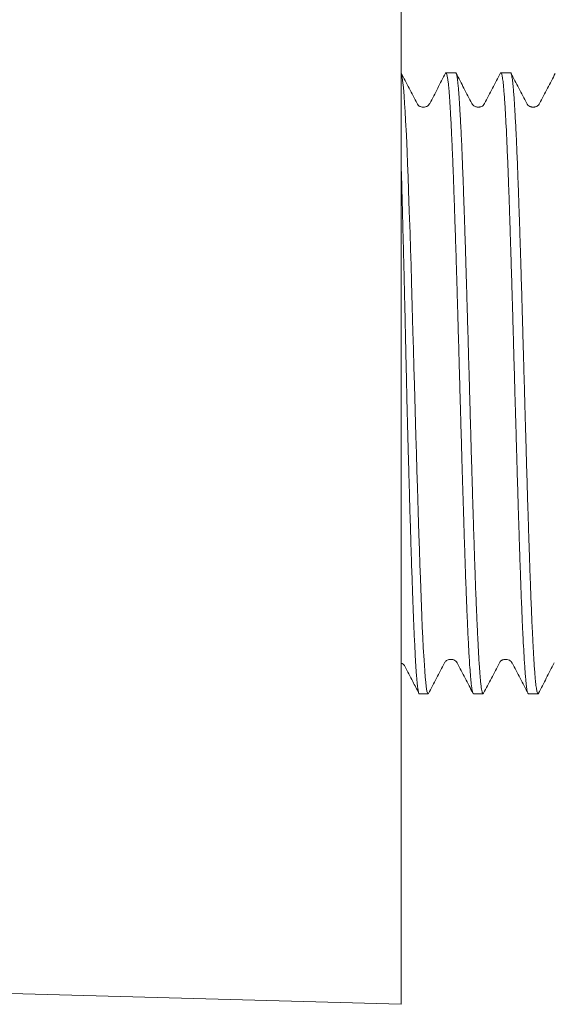
# Model space of a CAD drawing. Units: millimetres. Extents: x -263 to 596, y -280 to 508.
# Drawn here: x -32 to -14, y 65 to 98 of the extents above; entities that cross this region are included whole.
import ezdxf

# ---------------------------------------------------------------- set-up
doc = ezdxf.new("R2010")
doc.units = ezdxf.units.MM

msp = doc.modelspace()

# ---------------------------------------------------------------- linework, layer by layer
at = {"color": 7, "linetype": 'Continuous', "lineweight": 18}
for p, q in [((-18.948, 130.357), (-18.948, 65.357)), ((-17.149, 96.107), (-17.466, 96.107)), ((-15.335, 96.107), (-15.652, 96.107)), ((-18.424, 95.086), (-18.424, 95.086)), ((-18.004, 95.081), (-18.005, 95.08)), ((-16.61, 95.081), (-16.61, 95.082)), ((-14.376, 95.086), (-14.377, 95.086)), ((-18.824, 76.52), (-18.825, 76.522)), ((-15.704, 76.623), (-15.7, 76.631)), ((-15.703, 76.633), (-15.703, 76.631)), ((-15.282, 76.628), (-15.284, 76.63)), ((-18.345, 75.607), (-18.056, 75.607)), ((-16.559, 75.607), (-16.242, 75.607)), ((-14.745, 75.607), (-14.428, 75.607)), ((-36.844, 65.857), (-18.948, 65.357))]:
    msp.add_line(p, q, dxfattribs=at)
at = {"color": 7, "linetype": 'Continuous', "lineweight": 18, "flags": 128}
msp.add_lwpolyline([(-18.04, 75.624), (-18.053, 75.607), (-18.07, 75.619), (-18.094, 75.697), (-18.118, 75.845), (-18.135, 75.987), (-18.151, 76.16), (-18.167, 76.366), (-18.191, 76.72), (-18.215, 77.137), (-18.232, 77.459), (-18.249, 77.808), (-18.265, 78.183), (-18.289, 78.774), (-18.313, 79.414), (-18.329, 79.878), (-18.346, 80.363), (-18.363, 80.866), (-18.387, 81.627), (-18.41, 82.417), (-18.427, 82.973), (-18.443, 83.539), (-18.46, 84.112), (-18.484, 84.957), (-18.508, 85.808), (-18.524, 86.392), (-18.541, 86.976), (-18.557, 87.555), (-18.581, 88.388), (-18.605, 89.205), (-18.622, 89.752), (-18.638, 90.286), (-18.655, 90.806), (-18.679, 91.535), (-18.703, 92.224), (-18.719, 92.671), (-18.736, 93.097), (-18.752, 93.499), (-18.776, 94.04), (-18.8, 94.524), (-18.816, 94.822), (-18.833, 95.091), (-18.85, 95.33), (-18.874, 95.622), (-18.898, 95.847), (-18.914, 95.961), (-18.93, 96.043), (-18.947, 96.092), (-18.947, 96.092)], dxfattribs=at)
at = {"color": 7, "linetype": 'Continuous', "lineweight": 18}
for points, knots in [([(-18.424, 95.088), (-18.511, 95.257), (-18.687, 95.593), (-18.863, 95.93), (-18.95, 96.098)], [0, 0, 0, 0, 0.499966, 1, 1, 1, 1]), ([(-17.483, 96.089), (-17.569, 95.924), (-17.743, 95.59), (-17.917, 95.256), (-18.005, 95.088)], [0, 0, 0, 0, 0.495458, 1, 1, 1, 1]), ([(-17.481, 96.088), (-17.478, 96.095), (-17.466, 96.117), (-17.447, 96.093), (-17.425, 96.012), (-17.406, 95.891), (-17.389, 95.754), (-17.37, 95.559), (-17.349, 95.287), (-17.328, 94.957), (-17.309, 94.624), (-17.292, 94.306), (-17.273, 93.909), (-17.251, 93.416), (-17.23, 92.876), (-17.211, 92.368), (-17.195, 91.905), (-17.176, 91.35), (-17.154, 90.691), (-17.132, 90.003), (-17.113, 89.377), (-17.097, 88.822), (-17.078, 88.171), (-17.057, 87.421), (-17.035, 86.662), (-17.016, 85.989), (-17, 85.404), (-16.981, 84.731), (-16.959, 83.975), (-16.938, 83.23), (-16.919, 82.585), (-16.902, 82.036), (-16.883, 81.418), (-16.862, 80.741), (-16.84, 80.095), (-16.822, 79.551), (-16.805, 79.1), (-16.786, 78.606), (-16.764, 78.084), (-16.743, 77.609), (-16.724, 77.229), (-16.708, 76.927), (-16.689, 76.612), (-16.667, 76.304), (-16.645, 76.054), (-16.626, 75.88), (-16.61, 75.76), (-16.591, 75.663), (-16.574, 75.607), (-16.563, 75.613), (-16.559, 75.615)], [0, 0, 0, 0, 0.011978, 0.038004, 0.06403, 0.081882, 0.09975, 0.117603, 0.143628, 0.169654, 0.187507, 0.205374, 0.223227, 0.249252, 0.275278, 0.293131, 0.310998, 0.328851, 0.354877, 0.380903, 0.398755, 0.416623, 0.434476, 0.460501, 0.486527, 0.50438, 0.522247, 0.5401, 0.566126, 0.592151, 0.610004, 0.627871, 0.645724, 0.67175, 0.697775, 0.715628, 0.733495, 0.751348, 0.777374, 0.8034, 0.821253, 0.83912, 0.856973, 0.882999, 0.909024, 0.926877, 0.944744, 0.962597, 0.988623, 1, 1, 1, 1]), ([(-16.226, 75.629), (-16.232, 75.619), (-16.245, 75.594), (-16.264, 75.63), (-16.283, 75.707), (-16.3, 75.807), (-16.318, 75.96), (-16.34, 76.186), (-16.362, 76.471), (-16.381, 76.766), (-16.397, 77.051), (-16.416, 77.413), (-16.437, 77.868), (-16.459, 78.371), (-16.478, 78.851), (-16.495, 79.289), (-16.514, 79.819), (-16.535, 80.451), (-16.556, 81.117), (-16.575, 81.726), (-16.592, 82.268), (-16.611, 82.906), (-16.633, 83.644), (-16.654, 84.397), (-16.673, 85.067), (-16.689, 85.651), (-16.708, 86.326), (-16.73, 87.087), (-16.752, 87.841), (-16.771, 88.497), (-16.787, 89.058), (-16.806, 89.693), (-16.827, 90.391), (-16.849, 91.062), (-16.868, 91.63), (-16.885, 92.104), (-16.904, 92.627), (-16.925, 93.184), (-16.946, 93.696), (-16.965, 94.111), (-16.982, 94.445), (-17.001, 94.797), (-17.022, 95.149), (-17.044, 95.445), (-17.063, 95.661), (-17.079, 95.816), (-17.098, 95.959), (-17.12, 96.064), (-17.138, 96.11), (-17.147, 96.104), (-17.149, 96.103)], [0, 0, 0, 0, 0.017477, 0.043514, 0.061375, 0.07925, 0.097111, 0.123148, 0.149185, 0.167046, 0.184921, 0.202781, 0.228819, 0.254856, 0.272716, 0.290591, 0.308452, 0.334489, 0.360526, 0.378387, 0.396262, 0.414123, 0.44016, 0.466197, 0.484058, 0.501933, 0.519794, 0.545831, 0.571868, 0.589729, 0.607604, 0.625465, 0.651502, 0.677539, 0.6954, 0.713275, 0.731135, 0.757172, 0.78321, 0.80107, 0.818945, 0.836806, 0.862843, 0.88888, 0.906741, 0.924616, 0.942477, 0.968514, 0.994551, 1, 1, 1, 1]), ([(-16.61, 95.088), (-16.697, 95.256), (-16.871, 95.588), (-17.044, 95.921), (-17.13, 96.085)], [0, 0, 0, 0, 0.5065139, 1, 1, 1, 1]), ([(-15.664, 96.099), (-15.752, 95.93), (-15.927, 95.594), (-16.103, 95.257), (-16.191, 95.089)], [0, 0, 0, 0, 0.500031, 1, 1, 1, 1]), ([(-15.667, 96.091), (-15.662, 96.098), (-15.651, 96.113), (-15.635, 96.095), (-15.617, 96.038), (-15.595, 95.92), (-15.574, 95.739), (-15.555, 95.534), (-15.538, 95.325), (-15.519, 95.048), (-15.498, 94.687), (-15.476, 94.271), (-15.457, 93.864), (-15.441, 93.486), (-15.422, 93.021), (-15.4, 92.457), (-15.379, 91.853), (-15.36, 91.291), (-15.344, 90.786), (-15.325, 90.186), (-15.303, 89.483), (-15.281, 88.758), (-15.262, 88.105), (-15.246, 87.53), (-15.227, 86.862), (-15.206, 86.1), (-15.184, 85.336), (-15.165, 84.664), (-15.148, 84.085), (-15.129, 83.425), (-15.108, 82.689), (-15.087, 81.973), (-15.068, 81.359), (-15.051, 80.84), (-15.032, 80.262), (-15.01, 79.636), (-14.989, 79.048), (-14.97, 78.561), (-14.954, 78.162), (-14.935, 77.73), (-14.913, 77.284), (-14.891, 76.891), (-14.872, 76.586), (-14.856, 76.351), (-14.837, 76.116), (-14.816, 75.9), (-14.794, 75.746), (-14.775, 75.657), (-14.759, 75.613), (-14.749, 75.61), (-14.745, 75.609)], [0, 0, 0, 0, 0.016466, 0.034339, 0.052197, 0.07823, 0.104263, 0.122121, 0.139993, 0.157851, 0.183884, 0.209917, 0.227775, 0.245647, 0.263505, 0.289538, 0.315571, 0.333429, 0.351301, 0.369159, 0.395192, 0.421225, 0.439083, 0.456955, 0.474813, 0.500846, 0.526879, 0.544737, 0.562609, 0.580467, 0.6065, 0.632533, 0.650391, 0.668263, 0.686121, 0.712154, 0.738187, 0.756045, 0.773917, 0.791775, 0.817808, 0.843841, 0.861699, 0.879571, 0.897429, 0.923462, 0.949495, 0.967353, 0.985226, 1, 1, 1, 1]), ([(-14.412, 75.625), (-14.413, 75.622), (-14.42, 75.601), (-14.432, 75.605), (-14.448, 75.627), (-14.467, 75.695), (-14.489, 75.824), (-14.51, 76.015), (-14.529, 76.229), (-14.546, 76.447), (-14.565, 76.732), (-14.586, 77.104), (-14.607, 77.529), (-14.627, 77.943), (-14.643, 78.328), (-14.662, 78.799), (-14.684, 79.371), (-14.705, 79.982), (-14.724, 80.549), (-14.74, 81.058), (-14.76, 81.663), (-14.781, 82.37), (-14.803, 83.099), (-14.822, 83.755), (-14.838, 84.33), (-14.857, 85), (-14.879, 85.763), (-14.9, 86.526), (-14.919, 87.197), (-14.936, 87.775), (-14.954, 88.433), (-14.976, 89.166), (-14.997, 89.878), (-15.017, 90.488), (-15.033, 91.002), (-15.052, 91.576), (-15.073, 92.196), (-15.095, 92.776), (-15.114, 93.257), (-15.13, 93.65), (-15.15, 94.073), (-15.171, 94.51), (-15.192, 94.894), (-15.211, 95.19), (-15.228, 95.418), (-15.247, 95.644), (-15.269, 95.848), (-15.29, 95.992), (-15.309, 96.07), (-15.323, 96.105), (-15.331, 96.103), (-15.335, 96.103)], [0, 0, 0, 0, 0.003426, 0.021279, 0.039147, 0.057, 0.083026, 0.109052, 0.126905, 0.144773, 0.162626, 0.188652, 0.214678, 0.232531, 0.250399, 0.268252, 0.294278, 0.320304, 0.338157, 0.356024, 0.373877, 0.399904, 0.42593, 0.443783, 0.461651, 0.479504, 0.50553, 0.531556, 0.549409, 0.567277, 0.58513, 0.611156, 0.637182, 0.655035, 0.672903, 0.690756, 0.716782, 0.742808, 0.760661, 0.778529, 0.796382, 0.822408, 0.848434, 0.866287, 0.884155, 0.902008, 0.928034, 0.95406, 0.971913, 0.989781, 1, 1, 1, 1]), ([(-14.797, 95.091), (-14.885, 95.259), (-15.059, 95.593), (-15.233, 95.926), (-15.319, 96.091)], [0, 0, 0, 0, 0.50467, 1, 1, 1, 1]), ([(-13.857, 96.085), (-13.943, 95.921), (-14.116, 95.589), (-14.289, 95.257), (-14.377, 95.089)], [0, 0, 0, 0, 0.493046, 1, 1, 1, 1]), ([(-18.005, 95.088), (-18.015, 95.071), (-18.035, 95.04), (-18.077, 95.008), (-18.122, 94.985), (-18.164, 94.973), (-18.215, 94.969), (-18.265, 94.973), (-18.307, 94.985), (-18.352, 95.008), (-18.394, 95.041), (-18.413, 95.072), (-18.424, 95.089)], [0, 0, 0, 0, 0.13176, 0.242829, 0.33448, 0.436819, 0.498097, 0.559591, 0.662619, 0.755015, 0.86705, 1, 1, 1, 1]), ([(-16.191, 95.088), (-16.206, 95.066), (-16.232, 95.027), (-16.288, 94.992), (-16.337, 94.976), (-16.372, 94.97), (-16.409, 94.969), (-16.442, 94.972), (-16.484, 94.981), (-16.531, 95.003), (-16.578, 95.037), (-16.599, 95.07), (-16.61, 95.088)], [0, 0, 0, 0, 0.177973, 0.315271, 0.41421, 0.475757, 0.511222, 0.553019, 0.632499, 0.732806, 0.854811, 1, 1, 1, 1]), ([(-14.376, 95.09), (-14.388, 95.072), (-14.409, 95.039), (-14.45, 95.007), (-14.491, 94.987), (-14.522, 94.977), (-14.557, 94.971), (-14.583, 94.97), (-14.604, 94.97), (-14.625, 94.973), (-14.645, 94.976), (-14.663, 94.981), (-14.681, 94.988), (-14.719, 95.004), (-14.766, 95.04), (-14.786, 95.072), (-14.796, 95.088)], [0, 0, 0, 0, 0.140275, 0.25353, 0.341232, 0.42608, 0.470327, 0.50165, 0.53287, 0.564021, 0.595117, 0.626187, 0.657252, 0.688349, 0.842385, 1, 1, 1, 1]), ([(-18.948, 93.088), (-18.946, 93), (-18.938, 92.774), (-18.927, 92.385), (-18.913, 91.853), (-18.896, 91.219), (-18.879, 90.552), (-18.863, 89.941), (-18.85, 89.398), (-18.835, 88.759), (-18.818, 88.02), (-18.801, 87.267), (-18.786, 86.596), (-18.773, 86.012), (-18.758, 85.338), (-18.739, 84.577), (-18.719, 83.824), (-18.701, 83.168), (-18.685, 82.608), (-18.667, 81.975), (-18.647, 81.278), (-18.627, 80.609), (-18.608, 80.043), (-18.593, 79.571), (-18.575, 79.05), (-18.555, 78.496), (-18.535, 77.987), (-18.517, 77.574), (-18.501, 77.243), (-18.483, 76.893), (-18.463, 76.544), (-18.443, 76.252), (-18.425, 76.039), (-18.41, 75.886), (-18.392, 75.746), (-18.371, 75.645), (-18.355, 75.602), (-18.346, 75.609), (-18.345, 75.61)], [0, 0, 0, 0, 0.015478, 0.039722, 0.063946, 0.099261, 0.134575, 0.1588, 0.183044, 0.207268, 0.242582, 0.277897, 0.302121, 0.326365, 0.350589, 0.385904, 0.421219, 0.445443, 0.469687, 0.493912, 0.52923, 0.564547, 0.588774, 0.61302, 0.637246, 0.672568, 0.707891, 0.732121, 0.75637, 0.7806, 0.815922, 0.851243, 0.875473, 0.899722, 0.923952, 0.959273, 0.994595, 1, 1, 1, 1]), ([(-17.517, 76.625), (-17.497, 76.653), (-17.456, 76.71), (-17.36, 76.744), (-17.274, 76.744), (-17.207, 76.727), (-17.142, 76.69), (-17.113, 76.647), (-17.098, 76.625)], [0, 0, 0, 0, 0.223182, 0.461374, 0.58735, 0.718389, 0.855297, 1, 1, 1, 1]), ([(-15.693, 76.643), (-15.691, 76.646), (-15.688, 76.651), (-15.683, 76.659), (-15.678, 76.666), (-15.676, 76.669), (-15.674, 76.672), (-15.672, 76.674), (-15.67, 76.677), (-15.666, 76.681), (-15.662, 76.686), (-15.656, 76.692), (-15.646, 76.7), (-15.632, 76.709), (-15.614, 76.718), (-15.595, 76.725), (-15.577, 76.73), (-15.551, 76.738), (-15.519, 76.743), (-15.482, 76.744), (-15.431, 76.739), (-15.369, 76.716), (-15.312, 76.671), (-15.292, 76.639), (-15.282, 76.622)], [0, 0, 0, 0, 0.025071, 0.042176, 0.048127, 0.050604, 0.052861, 0.055016, 0.057203, 0.062142, 0.068449, 0.076486, 0.098346, 0.150388, 0.224013, 0.31941, 0.426411, 0.510365, 0.561694, 0.601972, 0.641587, 0.759811, 0.878803, 1, 1, 1, 1]), ([(-18.948, 76.618), (-18.938, 76.615), (-18.9, 76.604), (-18.856, 76.563), (-18.835, 76.53), (-18.825, 76.513)], [0, 0, 0, 0, 0.157725, 0.576721, 1, 1, 1, 1]), ([(-18.825, 76.515), (-18.738, 76.346), (-18.583, 76.05), (-18.429, 75.754), (-18.362, 75.627)], [0, 0, 0, 0, 0.568376, 1, 1, 1, 1]), ([(-18.043, 75.615), (-17.956, 75.784), (-17.78, 76.12), (-17.605, 76.457), (-17.517, 76.625)], [0, 0, 0, 0, 0.500032, 1, 1, 1, 1]), ([(-17.098, 76.625), (-17.01, 76.456), (-16.836, 76.123), (-16.663, 75.791), (-16.577, 75.626)], [0, 0, 0, 0, 0.505763, 1, 1, 1, 1]), ([(-16.223, 75.627), (-16.138, 75.791), (-15.964, 76.123), (-15.791, 76.456), (-15.703, 76.624)], [0, 0, 0, 0, 0.493511, 1, 1, 1, 1]), ([(-15.284, 76.625), (-15.196, 76.457), (-15.021, 76.12), (-14.845, 75.784), (-14.757, 75.615)], [0, 0, 0, 0, 0.499966, 1, 1, 1, 1]), ([(-14.411, 75.625), (-14.325, 75.79), (-14.151, 76.123), (-13.977, 76.457), (-13.889, 76.625)], [0, 0, 0, 0, 0.49538, 1, 1, 1, 1])]:
    msp.add_open_spline(points, degree=3, knots=knots, dxfattribs=at)

doc.saveas('drawing.dxf')
